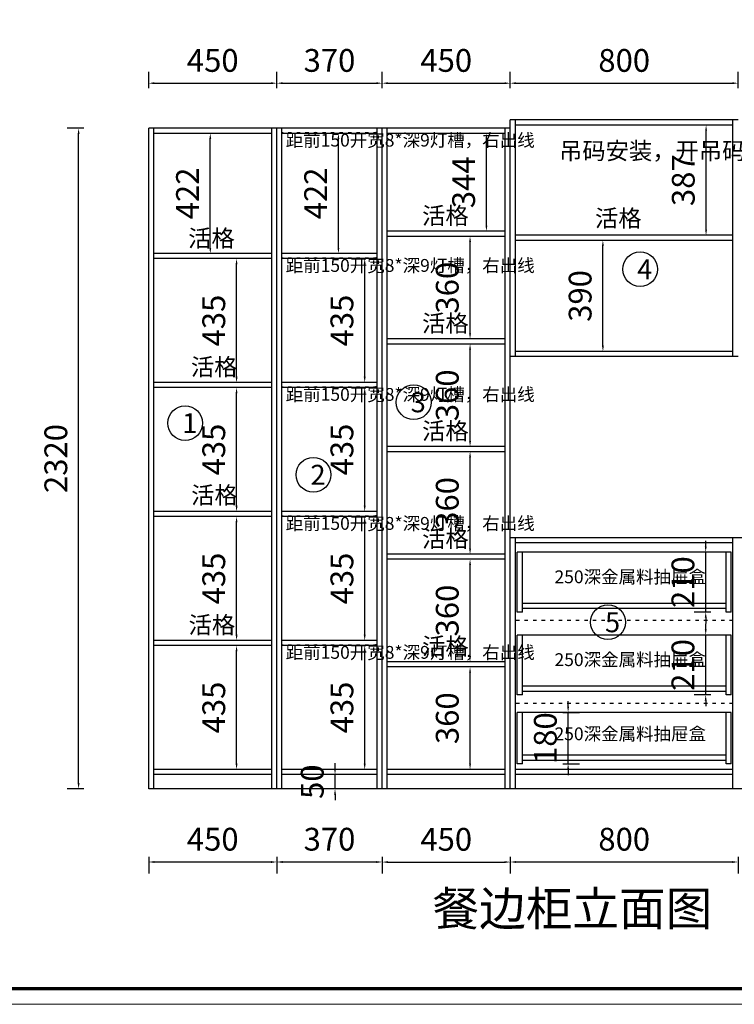
# Model space of a CAD drawing. Units: inches. Extents: x 8246962 to 8285116, y -118838 to -109784.
# Drawn here: x 8271250 to 8273760, y -116555 to -113097 of the extents above; entities that cross this region are included whole.
import ezdxf

# ---------------------------------------------------------------- set-up
doc = ezdxf.new("R2010")
doc.units = ezdxf.units.IN
doc.header["$MEASUREMENT"] = 0
doc.header["$PDMODE"] = 35
doc.linetypes.add('ACAD_ISO03W100', pattern=[30, 12, -18])
doc.layers.add('0.3', color=3, linetype='Continuous', lineweight=25)
doc.layers.add('0.5', color=1, linetype='Continuous', lineweight=40)
doc.styles.add('宋体', font='txt')
doc.dimstyles.new('50', dxfattribs={"dimscale": 100, "dimtxt": 1, "dimasz": 0.3, "dimexe": 0.4, "dimexo": 0.4, "dimgap": 0.4, "dimtad": 1, "dimdec": 0, "dimzin": 0, "dimdsep": 46, "dimtxsty": '宋体', "dimblk": 'ARCHTICK', "dimcen": 0.3, "dimdle": 0.4, "dimclrd": 3, "dimclre": 3, "dimclrt": 3, "dimadec": 0, "dimazin": 0, "dimtfac": 1, "dimtdec": 0, "dimtix": 1, "dimtmove": 1, "dimatfit": 3, "dimldrblk": 'ARCHTICK', "dimfxl": 20, "dimtolj": 1, "dimtzin": 0, "dimarcsym": 1})

# ---------------------------------------------------------------- blocks, each defined once
blk = doc.blocks.new('*D115')
at = {"layer": '0.3', "color": 3, "lineweight": -2, "transparency": 16777216}
for p, q in [((8271474.9, -113478.2), (8271416.9, -113478.2)), ((8271456.9, -115778.2), (8271456.9, -113498.2)), ((8271474.9, -115798.2), (8271416.9, -115798.2))]:
    blk.add_line(p, q, dxfattribs=at)
at = {"layer": '0.3', "color": 3, "linetype": 'ByBlock', "transparency": 16777216}
for points in [[(8271453.6, -113498.2), (8271460.2, -113498.2), (8271456.9, -113478.2)], [(8271453.6, -115778.2), (8271460.2, -115778.2), (8271456.9, -115798.2)]]:
    blk.add_solid(points, dxfattribs=at)
at = {"layer": 'Defpoints', "color": 0, "linetype": 'ByBlock', "transparency": 16777216}
for p in [(8271456.9, -113478.2), (8271703, -113478.2), (8271703, -115798.2)]:
    blk.add_point(p, dxfattribs=at)
at = {"layer": '0.3', "color": 3, "linetype": 'ByBlock', "lineweight": -3, "transparency": 16777216, "insert": (8271376.9, -114638.2), "char_height": 80, "attachment_point": 5, "rotation": 90, "style": '宋体'}
blk.add_mtext('\\A1;2320', dxfattribs=at)
blk = doc.blocks.new('*D116')
at = {"layer": '0.3', "color": 3, "lineweight": -2, "transparency": 16777216}
for p, q in [((8271703, -116037.2), (8271703, -116095.2)), ((8272153, -116037.2), (8272153, -116095.2)), ((8271723, -116055.2), (8272133, -116055.2))]:
    blk.add_line(p, q, dxfattribs=at)
at = {"layer": '0.3', "color": 3, "linetype": 'ByBlock', "transparency": 16777216}
for points in [[(8271723, -116051.9), (8271723, -116058.6), (8271703, -116055.2)], [(8272133, -116051.9), (8272133, -116058.6), (8272153, -116055.2)]]:
    blk.add_solid(points, dxfattribs=at)
at = {"layer": 'Defpoints', "color": 0, "linetype": 'ByBlock', "transparency": 16777216}
for p in [(8271703, -115798.2), (8272153, -115798.2), (8272153, -116055.2)]:
    blk.add_point(p, dxfattribs=at)
at = {"layer": '0.3', "color": 3, "linetype": 'ByBlock', "lineweight": -3, "transparency": 16777216, "insert": (8271928, -115975.2), "char_height": 80, "attachment_point": 5, "style": '宋体'}
blk.add_mtext('\\A1;450', dxfattribs=at)
blk = doc.blocks.new('*D117')
at = {"layer": '0.3', "color": 3, "lineweight": -2, "transparency": 16777216}
for p, q in [((8272153, -116037.2), (8272153, -116095.2)), ((8272523, -116037.2), (8272523, -116095.2)), ((8272173, -116055.2), (8272503, -116055.2))]:
    blk.add_line(p, q, dxfattribs=at)
at = {"layer": '0.3', "color": 3, "linetype": 'ByBlock', "transparency": 16777216}
for points in [[(8272173, -116051.9), (8272173, -116058.6), (8272153, -116055.2)], [(8272503, -116051.9), (8272503, -116058.6), (8272523, -116055.2)]]:
    blk.add_solid(points, dxfattribs=at)
at = {"layer": 'Defpoints', "color": 0, "linetype": 'ByBlock', "transparency": 16777216}
for p in [(8272153, -115798.2), (8272523, -115778.2), (8272523, -116055.2)]:
    blk.add_point(p, dxfattribs=at)
at = {"layer": '0.3', "color": 3, "linetype": 'ByBlock', "lineweight": -3, "transparency": 16777216, "insert": (8272338, -115975.2), "char_height": 80, "attachment_point": 5, "style": '宋体'}
blk.add_mtext('\\A1;370', dxfattribs=at)
blk = doc.blocks.new('*D122')
at = {"layer": '0.3', "color": 3, "lineweight": -2, "transparency": 16777216}
for p, q in [((8272523, -116037.5), (8272523, -116095.5)), ((8272973, -116037.5), (8272973, -116095.5)), ((8272543, -116055.5), (8272953, -116055.5))]:
    blk.add_line(p, q, dxfattribs=at)
at = {"layer": '0.3', "color": 3, "linetype": 'ByBlock', "transparency": 16777216}
for points in [[(8272543, -116052.1), (8272543, -116058.8), (8272523, -116055.5)], [(8272953, -116052.1), (8272953, -116058.8), (8272973, -116055.5)]]:
    blk.add_solid(points, dxfattribs=at)
at = {"layer": 'Defpoints', "color": 0, "linetype": 'ByBlock', "transparency": 16777216}
for p in [(8272523, -115798.2), (8272973, -115778.2), (8272973, -116055.5)]:
    blk.add_point(p, dxfattribs=at)
at = {"layer": '0.3', "color": 3, "linetype": 'ByBlock', "lineweight": -3, "transparency": 16777216, "insert": (8272748, -115975.5), "char_height": 80, "attachment_point": 5, "style": '宋体'}
blk.add_mtext('\\A1;450', dxfattribs=at)
blk = doc.blocks.new('*D123')
at = {"layer": '0.3', "color": 3, "lineweight": -2, "transparency": 16777216}
for p, q in [((8272973, -116037.2), (8272973, -116095.2)), ((8273773, -116037.2), (8273773, -116095.2)), ((8272993, -116055.2), (8273753, -116055.2))]:
    blk.add_line(p, q, dxfattribs=at)
at = {"layer": '0.3', "color": 3, "linetype": 'ByBlock', "transparency": 16777216}
for points in [[(8272993, -116051.9), (8272993, -116058.6), (8272973, -116055.2)], [(8273753, -116051.9), (8273753, -116058.6), (8273773, -116055.2)]]:
    blk.add_solid(points, dxfattribs=at)
at = {"layer": 'Defpoints', "color": 0, "linetype": 'ByBlock', "transparency": 16777216}
for p in [(8272973, -115798.2), (8273773, -115798.2), (8273773, -116055.2)]:
    blk.add_point(p, dxfattribs=at)
at = {"layer": '0.3', "color": 3, "linetype": 'ByBlock', "lineweight": -3, "transparency": 16777216, "insert": (8273373, -115975.2), "char_height": 80, "attachment_point": 5, "style": '宋体'}
blk.add_mtext('\\A1;800', dxfattribs=at)
blk = doc.blocks.new('*D125')
at = {"layer": '0.3', "color": 3, "lineweight": -2, "transparency": 16777216}
for p, q in [((8271703, -113338), (8271703, -113280)), ((8272153, -113338), (8272153, -113280)), ((8271723, -113320), (8272133, -113320))]:
    blk.add_line(p, q, dxfattribs=at)
at = {"layer": '0.3', "color": 3, "linetype": 'ByBlock', "transparency": 16777216}
for points in [[(8271723, -113316.6), (8271723, -113323.3), (8271703, -113320)], [(8272133, -113316.6), (8272133, -113323.3), (8272153, -113320)]]:
    blk.add_solid(points, dxfattribs=at)
at = {"layer": 'Defpoints', "color": 0, "linetype": 'ByBlock', "transparency": 16777216}
for p in [(8272153, -113320), (8271703, -113478.2), (8272153, -113478.2)]:
    blk.add_point(p, dxfattribs=at)
at = {"layer": '0.3', "color": 3, "linetype": 'ByBlock', "lineweight": -3, "transparency": 16777216, "insert": (8271928, -113240), "char_height": 80, "attachment_point": 5, "style": '宋体'}
blk.add_mtext('\\A1;450', dxfattribs=at)
blk = doc.blocks.new('*D104')
at = {"layer": '0.3', "color": 3, "lineweight": -2, "transparency": 16777216}
for p, q in [((8272153, -113338), (8272153, -113280)), ((8272523, -113338), (8272523, -113280)), ((8272173, -113320), (8272503, -113320))]:
    blk.add_line(p, q, dxfattribs=at)
at = {"layer": '0.3', "color": 3, "linetype": 'ByBlock', "transparency": 16777216}
for points in [[(8272173, -113316.6), (8272173, -113323.3), (8272153, -113320)], [(8272503, -113316.6), (8272503, -113323.3), (8272523, -113320)]]:
    blk.add_solid(points, dxfattribs=at)
at = {"layer": 'Defpoints', "color": 0, "linetype": 'ByBlock', "transparency": 16777216}
for p in [(8272523, -113320), (8272153, -113478.2), (8272523, -113478.2)]:
    blk.add_point(p, dxfattribs=at)
at = {"layer": '0.3', "color": 3, "linetype": 'ByBlock', "lineweight": -3, "transparency": 16777216, "insert": (8272338, -113240), "char_height": 80, "attachment_point": 5, "style": '宋体'}
blk.add_mtext('\\A1;370', dxfattribs=at)
blk = doc.blocks.new('*D126')
at = {"layer": '0.3', "color": 3, "lineweight": -2, "transparency": 16777216}
for p, q in [((8272523, -113338), (8272523, -113280)), ((8272973, -113338), (8272973, -113280)), ((8272543, -113320), (8272953, -113320))]:
    blk.add_line(p, q, dxfattribs=at)
at = {"layer": '0.3', "color": 3, "linetype": 'ByBlock', "transparency": 16777216}
for points in [[(8272543, -113316.6), (8272543, -113323.3), (8272523, -113320)], [(8272953, -113316.6), (8272953, -113323.3), (8272973, -113320)]]:
    blk.add_solid(points, dxfattribs=at)
at = {"layer": 'Defpoints', "color": 0, "linetype": 'ByBlock', "transparency": 16777216}
for p in [(8272973, -113320), (8272973, -113449.2), (8272523, -113478.2)]:
    blk.add_point(p, dxfattribs=at)
at = {"layer": '0.3', "color": 3, "linetype": 'ByBlock', "lineweight": -3, "transparency": 16777216, "insert": (8272748, -113240), "char_height": 80, "attachment_point": 5, "style": '宋体'}
blk.add_mtext('\\A1;450', dxfattribs=at)
blk = doc.blocks.new('*D127')
at = {"layer": '0.3', "color": 3, "lineweight": -2, "transparency": 16777216}
for p, q in [((8272973, -113338), (8272973, -113280)), ((8273773, -113338), (8273773, -113280)), ((8272993, -113320), (8273753, -113320))]:
    blk.add_line(p, q, dxfattribs=at)
at = {"layer": '0.3', "color": 3, "linetype": 'ByBlock', "transparency": 16777216}
for points in [[(8272993, -113316.6), (8272993, -113323.3), (8272973, -113320)], [(8273753, -113316.6), (8273753, -113323.3), (8273773, -113320)]]:
    blk.add_solid(points, dxfattribs=at)
at = {"layer": 'Defpoints', "color": 0, "linetype": 'ByBlock', "transparency": 16777216}
for p in [(8273773, -113320), (8272973, -113449.2), (8273773, -113449.2)]:
    blk.add_point(p, dxfattribs=at)
at = {"layer": '0.3', "color": 3, "linetype": 'ByBlock', "lineweight": -3, "transparency": 16777216, "insert": (8273373, -113240), "char_height": 80, "attachment_point": 5, "style": '宋体'}
blk.add_mtext('\\A1;800', dxfattribs=at)
blk = doc.blocks.new('*D107')
at = {"layer": '0.3', "color": 3, "lineweight": -2, "transparency": 16777216}
for p, q in [((8273316.2, -113872.2), (8273258.2, -113872.2)), ((8273298.2, -114242.2), (8273298.2, -113892.2)), ((8273316.2, -114262.2), (8273258.2, -114262.2))]:
    blk.add_line(p, q, dxfattribs=at)
at = {"layer": '0.3', "color": 3, "transparency": 16777216}
for points in [[(8273294.8, -113892.2), (8273301.5, -113892.2), (8273298.2, -113872.2)], [(8273294.8, -114242.2), (8273301.5, -114242.2), (8273298.2, -114262.2)]]:
    blk.add_solid(points, dxfattribs=at)
at = {"layer": 'Defpoints', "color": 0, "transparency": 16777216}
for p in [(8273298.2, -113872.2), (8273755, -113872.2), (8273755, -114262.2)]:
    blk.add_point(p, dxfattribs=at)
at = {"layer": '0.3', "color": 3, "transparency": 16777216, "insert": (8273218.2, -114067.2), "char_height": 80, "attachment_point": 5, "rotation": 90, "style": '宋体'}
blk.add_mtext('\\A1;390', dxfattribs=at)
blk = doc.blocks.new('*D135')
at = {"layer": '0.3', "color": 3, "lineweight": -2, "transparency": 16777216}
for p, q in [((8272357.4, -115728.2), (8272357.4, -115708.2)), ((8272375.4, -115748.2), (8272317.4, -115748.2)), ((8272357.4, -115798.2), (8272357.4, -115748.2)), ((8272375.4, -115798.2), (8272317.4, -115798.2)), ((8272357.4, -115818.2), (8272357.4, -115838.2))]:
    blk.add_line(p, q, dxfattribs=at)
at = {"layer": '0.3', "color": 3, "transparency": 16777216}
for points in [[(8272354.1, -115728.2), (8272360.8, -115728.2), (8272357.4, -115748.2)], [(8272354.1, -115818.2), (8272360.8, -115818.2), (8272357.4, -115798.2)]]:
    blk.add_solid(points, dxfattribs=at)
at = {"layer": 'Defpoints', "color": 0, "transparency": 16777216}
for p in [(8272357.4, -115748.2), (8272505, -115748.2), (8272505, -115798.2)]:
    blk.add_point(p, dxfattribs=at)
at = {"layer": '0.3', "color": 3, "transparency": 16777216, "insert": (8272277.4, -115773.2), "char_height": 80, "attachment_point": 5, "rotation": 90, "style": '宋体'}
blk.add_mtext('\\A1;50', dxfattribs=at)
blk = doc.blocks.new('*D136')
at = {"layer": '0.3', "color": 3, "lineweight": -2, "transparency": 16777216}
for p, q in [((8272029.6, -115295.2), (8271971.6, -115295.2)), ((8272011.6, -115710.2), (8272011.6, -115315.2)), ((8272029.6, -115730.2), (8271971.6, -115730.2))]:
    blk.add_line(p, q, dxfattribs=at)
at = {"layer": '0.3', "color": 3, "transparency": 16777216}
for points in [[(8272008.3, -115315.2), (8272015, -115315.2), (8272011.6, -115295.2)], [(8272008.3, -115710.2), (8272015, -115710.2), (8272011.6, -115730.2)]]:
    blk.add_solid(points, dxfattribs=at)
at = {"layer": 'Defpoints', "color": 0, "transparency": 16777216}
for p in [(8272011.6, -115295.2), (8272135, -115295.2), (8272135, -115730.2)]:
    blk.add_point(p, dxfattribs=at)
at = {"layer": '0.3', "color": 3, "transparency": 16777216, "insert": (8271931.6, -115512.7), "char_height": 80, "attachment_point": 5, "rotation": 90, "style": '宋体'}
blk.add_mtext('\\A1;435', dxfattribs=at)
blk = doc.blocks.new('*D119')
at = {"layer": '0.3', "color": 3, "lineweight": -2, "transparency": 16777216}
for p, q in [((8272029.6, -114842.2), (8271971.6, -114842.2)), ((8272011.6, -115257.2), (8272011.6, -114862.2)), ((8272029.6, -115277.2), (8271971.6, -115277.2))]:
    blk.add_line(p, q, dxfattribs=at)
at = {"layer": '0.3', "color": 3, "transparency": 16777216}
for points in [[(8272008.3, -114862.2), (8272015, -114862.2), (8272011.6, -114842.2)], [(8272008.3, -115257.2), (8272015, -115257.2), (8272011.6, -115277.2)]]:
    blk.add_solid(points, dxfattribs=at)
at = {"layer": 'Defpoints', "color": 0, "transparency": 16777216}
for p in [(8272011.6, -114842.2), (8272135, -114842.2), (8272135, -115277.2)]:
    blk.add_point(p, dxfattribs=at)
at = {"layer": '0.3', "color": 3, "transparency": 16777216, "insert": (8271931.6, -115059.7), "char_height": 80, "attachment_point": 5, "rotation": 90, "style": '宋体'}
blk.add_mtext('\\A1;435', dxfattribs=at)
blk = doc.blocks.new('*D120')
at = {"layer": '0.3', "color": 3, "lineweight": -2, "transparency": 16777216}
for p, q in [((8272029.6, -114389.2), (8271971.6, -114389.2)), ((8272011.6, -114804.2), (8272011.6, -114409.2)), ((8272029.6, -114824.2), (8271971.6, -114824.2))]:
    blk.add_line(p, q, dxfattribs=at)
at = {"layer": '0.3', "color": 3, "transparency": 16777216}
for points in [[(8272008.3, -114409.2), (8272015, -114409.2), (8272011.6, -114389.2)], [(8272008.3, -114804.2), (8272015, -114804.2), (8272011.6, -114824.2)]]:
    blk.add_solid(points, dxfattribs=at)
at = {"layer": 'Defpoints', "color": 0, "transparency": 16777216}
for p in [(8272011.6, -114389.2), (8272135, -114389.2), (8272135, -114824.2)]:
    blk.add_point(p, dxfattribs=at)
at = {"layer": '0.3', "color": 3, "transparency": 16777216, "insert": (8271931.6, -114606.7), "char_height": 80, "attachment_point": 5, "rotation": 90, "style": '宋体'}
blk.add_mtext('\\A1;435', dxfattribs=at)
blk = doc.blocks.new('*D121')
at = {"layer": '0.3', "color": 3, "lineweight": -2, "transparency": 16777216}
for p, q in [((8272029.6, -113936.2), (8271971.6, -113936.2)), ((8272011.6, -114351.2), (8272011.6, -113956.2)), ((8272029.6, -114371.2), (8271971.6, -114371.2))]:
    blk.add_line(p, q, dxfattribs=at)
at = {"layer": '0.3', "color": 3, "transparency": 16777216}
for points in [[(8272008.3, -113956.2), (8272015, -113956.2), (8272011.6, -113936.2)], [(8272008.3, -114351.2), (8272015, -114351.2), (8272011.6, -114371.2)]]:
    blk.add_solid(points, dxfattribs=at)
at = {"layer": 'Defpoints', "color": 0, "transparency": 16777216}
for p in [(8272011.6, -113936.2), (8272135, -113936.2), (8272135, -114371.2)]:
    blk.add_point(p, dxfattribs=at)
at = {"layer": '0.3', "color": 3, "transparency": 16777216, "insert": (8271931.6, -114153.7), "char_height": 80, "attachment_point": 5, "rotation": 90, "style": '宋体'}
blk.add_mtext('\\A1;435', dxfattribs=at)
blk = doc.blocks.new('*D137')
at = {"layer": '0.3', "color": 3, "lineweight": -2, "transparency": 16777216}
for p, q in [((8271937.3, -113496.2), (8271879.3, -113496.2)), ((8271919.3, -113898.2), (8271919.3, -113516.2)), ((8271937.3, -113918.2), (8271879.3, -113918.2))]:
    blk.add_line(p, q, dxfattribs=at)
at = {"layer": '0.3', "color": 3, "transparency": 16777216}
for points in [[(8271916, -113516.2), (8271922.7, -113516.2), (8271919.3, -113496.2)], [(8271916, -113898.2), (8271922.7, -113898.2), (8271919.3, -113918.2)]]:
    blk.add_solid(points, dxfattribs=at)
at = {"layer": 'Defpoints', "color": 0, "transparency": 16777216}
for p in [(8271919.3, -113496.2), (8272135, -113496.2), (8272135, -113918.2)]:
    blk.add_point(p, dxfattribs=at)
at = {"layer": '0.3', "color": 3, "transparency": 16777216, "insert": (8271839.3, -113707.2), "char_height": 80, "attachment_point": 5, "rotation": 90, "style": '宋体'}
blk.add_mtext('\\A1;422', dxfattribs=at)
blk = doc.blocks.new('*D140')
at = {"layer": '0.3', "color": 3, "lineweight": -2, "transparency": 16777216}
for p, q in [((8273678.5, -113467.2), (8273620.5, -113467.2)), ((8273660.5, -113834.2), (8273660.5, -113487.2)), ((8273678.5, -113854.2), (8273620.5, -113854.2))]:
    blk.add_line(p, q, dxfattribs=at)
at = {"layer": '0.3', "color": 3, "transparency": 16777216}
for points in [[(8273657.2, -113487.2), (8273663.9, -113487.2), (8273660.5, -113467.2)], [(8273657.2, -113834.2), (8273663.9, -113834.2), (8273660.5, -113854.2)]]:
    blk.add_solid(points, dxfattribs=at)
at = {"layer": 'Defpoints', "color": 0, "transparency": 16777216}
for p in [(8273660.5, -113467.2), (8273755, -113467.2), (8273755, -113854.2)]:
    blk.add_point(p, dxfattribs=at)
at = {"layer": '0.3', "color": 3, "transparency": 16777216, "insert": (8273580.5, -113660.7), "char_height": 80, "attachment_point": 5, "rotation": 90, "style": '宋体'}
blk.add_mtext('\\A1;387', dxfattribs=at)
blk = doc.blocks.new('*D105')
at = {"layer": '0.3', "color": 3, "lineweight": -2, "transparency": 16777216}
for p, q in [((8272849.6, -115370.2), (8272791.6, -115370.2)), ((8272831.6, -115710.2), (8272831.6, -115390.2)), ((8272849.6, -115730.2), (8272791.6, -115730.2))]:
    blk.add_line(p, q, dxfattribs=at)
at = {"layer": '0.3', "color": 3, "transparency": 16777216}
for points in [[(8272828.3, -115390.2), (8272835, -115390.2), (8272831.6, -115370.2)], [(8272828.3, -115710.2), (8272835, -115710.2), (8272831.6, -115730.2)]]:
    blk.add_solid(points, dxfattribs=at)
at = {"layer": 'Defpoints', "color": 0, "transparency": 16777216}
for p in [(8272831.6, -115370.2), (8272955, -115370.2), (8272955, -115730.2)]:
    blk.add_point(p, dxfattribs=at)
at = {"layer": '0.3', "color": 3, "transparency": 16777216, "insert": (8272751.6, -115550.2), "char_height": 80, "attachment_point": 5, "rotation": 90, "style": '宋体'}
blk.add_mtext('\\A1;360', dxfattribs=at)
blk = doc.blocks.new('*D111')
at = {"layer": '0.3', "color": 3, "lineweight": -2, "transparency": 16777216}
for p, q in [((8272465, -115295.2), (8272421.6, -115295.2)), ((8272461.6, -115710.2), (8272461.6, -115315.2)), ((8272465, -115730.2), (8272421.6, -115730.2))]:
    blk.add_line(p, q, dxfattribs=at)
at = {"layer": '0.3', "color": 3, "transparency": 16777216}
for points in [[(8272458.3, -115315.2), (8272465, -115315.2), (8272461.6, -115295.2)], [(8272458.3, -115710.2), (8272465, -115710.2), (8272461.6, -115730.2)]]:
    blk.add_solid(points, dxfattribs=at)
at = {"layer": 'Defpoints', "color": 0, "transparency": 16777216}
for p in [(8272461.6, -115295.2), (8272505, -115295.2), (8272505, -115730.2)]:
    blk.add_point(p, dxfattribs=at)
at = {"layer": '0.3', "color": 3, "transparency": 16777216, "insert": (8272381.6, -115512.7), "char_height": 80, "attachment_point": 5, "rotation": 90, "style": '宋体'}
blk.add_mtext('\\A1;435', dxfattribs=at)
blk = doc.blocks.new('*D112')
at = {"layer": '0.3', "color": 3, "lineweight": -2, "transparency": 16777216}
for p, q in [((8272465, -114842.2), (8272421.6, -114842.2)), ((8272461.6, -115257.2), (8272461.6, -114862.2)), ((8272465, -115277.2), (8272421.6, -115277.2))]:
    blk.add_line(p, q, dxfattribs=at)
at = {"layer": '0.3', "color": 3, "transparency": 16777216}
for points in [[(8272458.3, -114862.2), (8272465, -114862.2), (8272461.6, -114842.2)], [(8272458.3, -115257.2), (8272465, -115257.2), (8272461.6, -115277.2)]]:
    blk.add_solid(points, dxfattribs=at)
at = {"layer": 'Defpoints', "color": 0, "transparency": 16777216}
for p in [(8272461.6, -114842.2), (8272505, -114842.2), (8272505, -115277.2)]:
    blk.add_point(p, dxfattribs=at)
at = {"layer": '0.3', "color": 3, "transparency": 16777216, "insert": (8272381.6, -115059.7), "char_height": 80, "attachment_point": 5, "rotation": 90, "style": '宋体'}
blk.add_mtext('\\A1;435', dxfattribs=at)
blk = doc.blocks.new('*D113')
at = {"layer": '0.3', "color": 3, "lineweight": -2, "transparency": 16777216}
for p, q in [((8272465, -114389.2), (8272421.6, -114389.2)), ((8272461.6, -114804.2), (8272461.6, -114409.2)), ((8272465, -114824.2), (8272421.6, -114824.2))]:
    blk.add_line(p, q, dxfattribs=at)
at = {"layer": '0.3', "color": 3, "transparency": 16777216}
for points in [[(8272458.3, -114409.2), (8272465, -114409.2), (8272461.6, -114389.2)], [(8272458.3, -114804.2), (8272465, -114804.2), (8272461.6, -114824.2)]]:
    blk.add_solid(points, dxfattribs=at)
at = {"layer": 'Defpoints', "color": 0, "transparency": 16777216}
for p in [(8272461.6, -114389.2), (8272505, -114389.2), (8272505, -114824.2)]:
    blk.add_point(p, dxfattribs=at)
at = {"layer": '0.3', "color": 3, "transparency": 16777216, "insert": (8272381.6, -114606.7), "char_height": 80, "attachment_point": 5, "rotation": 90, "style": '宋体'}
blk.add_mtext('\\A1;435', dxfattribs=at)
blk = doc.blocks.new('*D114')
at = {"layer": '0.3', "color": 3, "lineweight": -2, "transparency": 16777216}
for p, q in [((8272465, -113936.2), (8272421.6, -113936.2)), ((8272461.6, -114351.2), (8272461.6, -113956.2)), ((8272465, -114371.2), (8272421.6, -114371.2))]:
    blk.add_line(p, q, dxfattribs=at)
at = {"layer": '0.3', "color": 3, "transparency": 16777216}
for points in [[(8272458.3, -113956.2), (8272465, -113956.2), (8272461.6, -113936.2)], [(8272458.3, -114351.2), (8272465, -114351.2), (8272461.6, -114371.2)]]:
    blk.add_solid(points, dxfattribs=at)
at = {"layer": 'Defpoints', "color": 0, "transparency": 16777216}
for p in [(8272461.6, -113936.2), (8272505, -113936.2), (8272505, -114371.2)]:
    blk.add_point(p, dxfattribs=at)
at = {"layer": '0.3', "color": 3, "transparency": 16777216, "insert": (8272381.6, -114153.7), "char_height": 80, "attachment_point": 5, "rotation": 90, "style": '宋体'}
blk.add_mtext('\\A1;435', dxfattribs=at)
blk = doc.blocks.new('*D142')
at = {"layer": '0.3', "color": 3, "lineweight": -2, "transparency": 16777216}
for p, q in [((8272387.3, -113496.2), (8272329.3, -113496.2)), ((8272369.3, -113898.2), (8272369.3, -113516.2)), ((8272387.3, -113918.2), (8272329.3, -113918.2))]:
    blk.add_line(p, q, dxfattribs=at)
at = {"layer": '0.3', "color": 3, "transparency": 16777216}
for points in [[(8272366, -113516.2), (8272372.7, -113516.2), (8272369.3, -113496.2)], [(8272366, -113898.2), (8272372.7, -113898.2), (8272369.3, -113918.2)]]:
    blk.add_solid(points, dxfattribs=at)
at = {"layer": 'Defpoints', "color": 0, "transparency": 16777216}
for p in [(8272369.3, -113496.2), (8272585, -113496.2), (8272505, -113918.2)]:
    blk.add_point(p, dxfattribs=at)
at = {"layer": '0.3', "color": 3, "transparency": 16777216, "insert": (8272289.3, -113707.2), "char_height": 80, "attachment_point": 5, "rotation": 90, "style": '宋体'}
blk.add_mtext('\\A1;422', dxfattribs=at)
blk = doc.blocks.new('*D108')
at = {"layer": '0.3', "color": 3, "lineweight": -2, "transparency": 16777216}
for p, q in [((8272849.6, -114992.2), (8272791.6, -114992.2)), ((8272831.6, -115332.2), (8272831.6, -115012.2)), ((8272849.6, -115352.2), (8272791.6, -115352.2))]:
    blk.add_line(p, q, dxfattribs=at)
at = {"layer": '0.3', "color": 3, "transparency": 16777216}
for points in [[(8272828.3, -115012.2), (8272835, -115012.2), (8272831.6, -114992.2)], [(8272828.3, -115332.2), (8272835, -115332.2), (8272831.6, -115352.2)]]:
    blk.add_solid(points, dxfattribs=at)
at = {"layer": 'Defpoints', "color": 0, "transparency": 16777216}
for p in [(8272831.6, -114992.2), (8272955, -114992.2), (8272955, -115352.2)]:
    blk.add_point(p, dxfattribs=at)
at = {"layer": '0.3', "color": 3, "transparency": 16777216, "insert": (8272751.6, -115172.2), "char_height": 80, "attachment_point": 5, "rotation": 90, "style": '宋体'}
blk.add_mtext('\\A1;360', dxfattribs=at)
blk = doc.blocks.new('*D109')
at = {"layer": '0.3', "color": 3, "lineweight": -2, "transparency": 16777216}
for p, q in [((8272849.6, -114614.2), (8272791.6, -114614.2)), ((8272831.6, -114954.2), (8272831.6, -114634.2)), ((8272849.6, -114974.2), (8272791.6, -114974.2))]:
    blk.add_line(p, q, dxfattribs=at)
at = {"layer": '0.3', "color": 3, "transparency": 16777216}
for points in [[(8272828.3, -114634.2), (8272835, -114634.2), (8272831.6, -114614.2)], [(8272828.3, -114954.2), (8272835, -114954.2), (8272831.6, -114974.2)]]:
    blk.add_solid(points, dxfattribs=at)
at = {"layer": 'Defpoints', "color": 0, "transparency": 16777216}
for p in [(8272831.6, -114614.2), (8272955, -114614.2), (8272955, -114974.2)]:
    blk.add_point(p, dxfattribs=at)
at = {"layer": '0.3', "color": 3, "transparency": 16777216, "insert": (8272751.6, -114794.2), "char_height": 80, "attachment_point": 5, "rotation": 90, "style": '宋体'}
blk.add_mtext('\\A1;360', dxfattribs=at)
blk = doc.blocks.new('*D110')
at = {"layer": '0.3', "color": 3, "lineweight": -2, "transparency": 16777216}
for p, q in [((8272849.6, -114236.2), (8272791.6, -114236.2)), ((8272831.6, -114576.2), (8272831.6, -114256.2)), ((8272849.6, -114596.2), (8272791.6, -114596.2))]:
    blk.add_line(p, q, dxfattribs=at)
at = {"layer": '0.3', "color": 3, "transparency": 16777216}
for points in [[(8272828.3, -114256.2), (8272835, -114256.2), (8272831.6, -114236.2)], [(8272828.3, -114576.2), (8272835, -114576.2), (8272831.6, -114596.2)]]:
    blk.add_solid(points, dxfattribs=at)
at = {"layer": 'Defpoints', "color": 0, "transparency": 16777216}
for p in [(8272831.6, -114236.2), (8272955, -114236.2), (8272955, -114596.2)]:
    blk.add_point(p, dxfattribs=at)
at = {"layer": '0.3', "color": 3, "transparency": 16777216, "insert": (8272751.6, -114416.2), "char_height": 80, "attachment_point": 5, "rotation": 90, "style": '宋体'}
blk.add_mtext('\\A1;360', dxfattribs=at)
blk = doc.blocks.new('*D103')
at = {"layer": '0.3', "color": 3, "lineweight": -2, "transparency": 16777216}
for p, q in [((8272849.6, -113858.2), (8272791.6, -113858.2)), ((8272831.6, -114198.2), (8272831.6, -113878.2)), ((8272849.6, -114218.2), (8272791.6, -114218.2))]:
    blk.add_line(p, q, dxfattribs=at)
at = {"layer": '0.3', "color": 3, "transparency": 16777216}
for points in [[(8272828.3, -113878.2), (8272835, -113878.2), (8272831.6, -113858.2)], [(8272828.3, -114198.2), (8272835, -114198.2), (8272831.6, -114218.2)]]:
    blk.add_solid(points, dxfattribs=at)
at = {"layer": 'Defpoints', "color": 0, "transparency": 16777216}
for p in [(8272831.6, -113858.2), (8272955, -113858.2), (8272955, -114218.2)]:
    blk.add_point(p, dxfattribs=at)
at = {"layer": '0.3', "color": 3, "transparency": 16777216, "insert": (8272751.6, -114038.2), "char_height": 80, "attachment_point": 5, "rotation": 90, "style": '宋体'}
blk.add_mtext('\\A1;360', dxfattribs=at)
blk = doc.blocks.new('*D143')
at = {"layer": '0.3', "color": 3, "lineweight": -2, "transparency": 16777216}
for p, q in [((8272907.1, -113496.2), (8272849.1, -113496.2)), ((8272889.1, -113820.2), (8272889.1, -113516.2)), ((8272907.1, -113840.2), (8272849.1, -113840.2))]:
    blk.add_line(p, q, dxfattribs=at)
at = {"layer": '0.3', "color": 3, "transparency": 16777216}
for points in [[(8272885.8, -113516.2), (8272892.4, -113516.2), (8272889.1, -113496.2)], [(8272885.8, -113820.2), (8272892.4, -113820.2), (8272889.1, -113840.2)]]:
    blk.add_solid(points, dxfattribs=at)
at = {"layer": 'Defpoints', "color": 0, "transparency": 16777216}
for p in [(8272889.1, -113496.2), (8272955, -113496.2), (8272955, -113840.2)]:
    blk.add_point(p, dxfattribs=at)
at = {"layer": '0.3', "color": 3, "transparency": 16777216, "insert": (8272809.1, -113668.2), "char_height": 80, "attachment_point": 5, "rotation": 90, "style": '宋体'}
blk.add_mtext('\\A1;344', dxfattribs=at)
blk = doc.blocks.new('*D144')
at = {"layer": '0.3', "color": 3, "lineweight": -2, "transparency": 16777216}
for p, q in [((8273176, -115510.2), (8273176, -115490.2)), ((8273158, -115530.2), (8273216, -115530.2)), ((8273176, -115710.2), (8273176, -115530.2)), ((8273158, -115710.2), (8273216, -115710.2)), ((8273176, -115730.2), (8273176, -115750.2))]:
    blk.add_line(p, q, dxfattribs=at)
at = {"layer": '0.3', "color": 3, "transparency": 16777216}
for points in [[(8273172.7, -115510.2), (8273179.3, -115510.2), (8273176, -115530.2)], [(8273172.7, -115730.2), (8273179.3, -115730.2), (8273176, -115710.2)]]:
    blk.add_solid(points, dxfattribs=at)
at = {"layer": 'Defpoints', "color": 0, "transparency": 16777216}
for p in [(8273015.5, -115530.2), (8273176, -115530.2), (8273015.5, -115710.2)]:
    blk.add_point(p, dxfattribs=at)
at = {"layer": '0.3', "color": 3, "transparency": 16777216, "insert": (8273096, -115620.2), "char_height": 80, "attachment_point": 5, "rotation": 90, "style": '宋体'}
blk.add_mtext('\\A1;180', dxfattribs=at)
blk = doc.blocks.new('*D145')
at = {"layer": '0.3', "color": 3, "lineweight": -2, "transparency": 16777216}
for p, q in [((8273659.2, -115238.2), (8273659.2, -115218.2)), ((8273677.2, -115258.2), (8273619.2, -115258.2)), ((8273659.2, -115468.2), (8273659.2, -115258.2)), ((8273677.2, -115468.2), (8273619.2, -115468.2)), ((8273659.2, -115488.2), (8273659.2, -115508.2))]:
    blk.add_line(p, q, dxfattribs=at)
at = {"layer": '0.3', "color": 3, "transparency": 16777216}
for points in [[(8273655.9, -115238.2), (8273662.6, -115238.2), (8273659.2, -115258.2)], [(8273655.9, -115488.2), (8273662.6, -115488.2), (8273659.2, -115468.2)]]:
    blk.add_solid(points, dxfattribs=at)
at = {"layer": 'Defpoints', "color": 0, "transparency": 16777216}
for p in [(8273659.2, -115258.2), (8273748.5, -115258.2), (8273748.5, -115468.2)]:
    blk.add_point(p, dxfattribs=at)
at = {"layer": '0.3', "color": 3, "transparency": 16777216, "insert": (8273579.2, -115363.2), "char_height": 80, "attachment_point": 5, "rotation": 90, "style": '宋体'}
blk.add_mtext('\\A1;210', dxfattribs=at)
blk = doc.blocks.new('*D146')
at = {"layer": '0.3', "color": 3, "lineweight": -2, "transparency": 16777216}
for p, q in [((8273659.2, -114947.2), (8273659.2, -114927.2)), ((8273677.2, -114967.2), (8273619.2, -114967.2)), ((8273659.2, -115177.2), (8273659.2, -114967.2)), ((8273677.2, -115177.2), (8273619.2, -115177.2)), ((8273659.2, -115197.2), (8273659.2, -115217.2))]:
    blk.add_line(p, q, dxfattribs=at)
at = {"layer": '0.3', "color": 3, "transparency": 16777216}
for points in [[(8273655.9, -114947.2), (8273662.6, -114947.2), (8273659.2, -114967.2)], [(8273655.9, -115197.2), (8273662.6, -115197.2), (8273659.2, -115177.2)]]:
    blk.add_solid(points, dxfattribs=at)
at = {"layer": 'Defpoints', "color": 0, "transparency": 16777216}
for p in [(8273659.2, -114967.2), (8273748.5, -114967.2), (8273748.5, -115177.2)]:
    blk.add_point(p, dxfattribs=at)
at = {"layer": '0.3', "color": 3, "transparency": 16777216, "insert": (8273579.2, -115072.2), "char_height": 80, "attachment_point": 5, "rotation": 90, "style": '宋体'}
blk.add_mtext('\\A1;210', dxfattribs=at)

msp = doc.modelspace()

# ---------------------------------------------------------------- linework, layer by layer
at = {"color": 0, "lineweight": 9}
msp.add_lwpolyline([(8276388.1, -116555), (8268756.1, -116555), (8268756.1, -111268.2), (8276388.1, -111268.2)], close=True, dxfattribs=at)
msp.add_lwpolyline([(8276388.1, -116555), (8268756.1, -116555), (8268756.1, -111268.2), (8276388.1, -111268.2)], close=True, dxfattribs=at)
msp.add_lwpolyline([(8276388.1, -116555), (8268756.1, -116555), (8268756.1, -111268.2), (8276388.1, -111268.2)], close=True, dxfattribs=at)
at = {"color": 0, "lineweight": 9, "const_width": 11.7}
msp.add_lwpolyline([(8276317.5, -116499.6), (8268826.7, -116499.6), (8268826.7, -111353.8), (8276317.5, -111353.8)], close=True, dxfattribs=at)
msp.add_lwpolyline([(8276317.5, -116499.6), (8268826.7, -116499.6), (8268826.7, -111353.8), (8276317.5, -111353.8)], close=True, dxfattribs=at)
msp.add_lwpolyline([(8276317.5, -116499.6), (8268826.7, -116499.6), (8268826.7, -111353.8), (8276317.5, -111353.8)], close=True, dxfattribs=at)
at = {"layer": '0.3', "color": 0, "linetype": 'ByBlock', "lineweight": -3, "ltscale": 20}
for p, q in [((8272973, -115798.2), (8272973, -113449.2)), ((8272991, -114280.2), (8272991, -113449.2)), ((8273755, -114280.2), (8273755, -113449.2)), ((8271703, -115798.2), (8271703, -113478.2)), ((8271721, -115798.2), (8271721, -113478.2)), ((8272135, -115798.2), (8272135, -113478.2)), ((8272153, -115798.2), (8272153, -113478.2)), ((8272171, -115798.2), (8272171, -113478.2)), ((8272505, -115798.2), (8272505, -113478.2)), ((8272523, -115798.2), (8272523, -113478.2)), ((8272541, -115798.2), (8272541, -113478.2)), ((8272955, -115798.2), (8272955, -113478.2)), ((8273755, -113854.2), (8272991, -113854.2)), ((8273755, -113872.2), (8272991, -113872.2)), ((8273773, -114280.2), (8272973, -114280.2)), ((8273755, -114262.2), (8272991, -114262.2)), ((8272991, -115798.2), (8272991, -114916.2)), ((8273755, -115798.2), (8273755, -114916.2)), ((8273748.5, -114967.2), (8272997.5, -114967.2)), ((8272997.5, -115177.2), (8272997.5, -114967.2)), ((8273015.5, -115177.2), (8273015.5, -114967.2)), ((8273730.5, -115177.2), (8273730.5, -114967.2)), ((8273748.5, -115177.2), (8273748.5, -114967.2)), ((8273748.5, -115258.2), (8272997.5, -115258.2)), ((8272997.5, -115468.2), (8272997.5, -115258.2)), ((8273015.5, -115468.2), (8273015.5, -115258.2)), ((8273730.5, -115468.2), (8273730.5, -115258.2)), ((8273748.5, -115468.2), (8273748.5, -115258.2)), ((8273748.5, -115530.2), (8272997.5, -115530.2)), ((8272997.5, -115710.2), (8272997.5, -115530.2)), ((8273015.5, -115710.2), (8273015.5, -115530.2)), ((8273730.5, -115710.2), (8273730.5, -115530.2)), ((8273748.5, -115710.2), (8273748.5, -115530.2))]:
    msp.add_line(p, q, dxfattribs=at)
at = {"layer": '0.3', "color": 7}
for centre in [(8273429, -113973.3), (8272633.6, -114440.5), (8271831, -114513.8), (8272281.5, -114695.1), (8273316, -115213.1)]:
    msp.add_circle(centre, 61.1, dxfattribs=at)
at = {"layer": '0.5', "color": 0, "linetype": 'ByBlock', "lineweight": -3}
for p, q in [((8273773, -113449.2), (8272973, -113449.2)), ((8272973, -113478.2), (8271703, -113478.2)), ((8273755, -113467.2), (8272991, -113467.2)), ((8272135, -113496.2), (8271721, -113496.2)), ((8272505, -113496.2), (8272171, -113496.2)), ((8272955, -113496.2), (8272541, -113496.2)), ((8272955, -113840.2), (8272541, -113840.2)), ((8272955, -113858.2), (8272541, -113858.2)), ((8272135, -113918.2), (8271721, -113918.2)), ((8272135, -113936.2), (8271721, -113936.2)), ((8272505, -113918.2), (8272171, -113918.2)), ((8272505, -113936.2), (8272171, -113936.2)), ((8272955, -114218.2), (8272541, -114218.2)), ((8272955, -114236.2), (8272541, -114236.2)), ((8272135, -114371.2), (8271721, -114371.2)), ((8272135, -114389.2), (8271721, -114389.2)), ((8272505, -114371.2), (8272171, -114371.2)), ((8272505, -114389.2), (8272171, -114389.2)), ((8272955, -114596.2), (8272541, -114596.2)), ((8272955, -114614.2), (8272541, -114614.2)), ((8272135, -114824.2), (8271721, -114824.2)), ((8272135, -114842.2), (8271721, -114842.2)), ((8272505, -114824.2), (8272171, -114824.2)), ((8272505, -114842.2), (8272171, -114842.2)), ((8274673, -114916.2), (8272973, -114916.2)), ((8273755, -114934.2), (8272991, -114934.2)), ((8272955, -114974.2), (8272541, -114974.2)), ((8272955, -114992.2), (8272541, -114992.2)), ((8273730.5, -115147.2), (8273015.5, -115147.2)), ((8273015.5, -115177.2), (8272997.5, -115177.2)), ((8273730.5, -115165.2), (8273015.5, -115165.2)), ((8273748.5, -115177.2), (8273730.5, -115177.2)), ((8272135, -115277.2), (8271721, -115277.2)), ((8272505, -115277.2), (8272171, -115277.2)), ((8272135, -115295.2), (8271721, -115295.2)), ((8272505, -115295.2), (8272171, -115295.2)), ((8272955, -115352.2), (8272541, -115352.2)), ((8272955, -115370.2), (8272541, -115370.2)), ((8273730.5, -115438.2), (8273015.5, -115438.2)), ((8273730.5, -115456.2), (8273015.5, -115456.2)), ((8273015.5, -115468.2), (8272997.5, -115468.2)), ((8273748.5, -115468.2), (8273730.5, -115468.2)), ((8273730.5, -115680.2), (8273015.5, -115680.2)), ((8273730.5, -115698.2), (8273015.5, -115698.2)), ((8272135, -115730.2), (8271721, -115730.2)), ((8272505, -115730.2), (8272171, -115730.2)), ((8272955, -115730.2), (8272541, -115730.2)), ((8273755, -115730.2), (8272991, -115730.2)), ((8273015.5, -115710.2), (8272997.5, -115710.2)), ((8273748.5, -115710.2), (8273730.5, -115710.2)), ((8272135, -115748.2), (8271721, -115748.2)), ((8272505, -115748.2), (8272171, -115748.2)), ((8272955, -115748.2), (8272541, -115748.2)), ((8273755, -115748.2), (8272991, -115748.2)), ((8274673, -115798.2), (8271703, -115798.2))]:
    msp.add_line(p, q, dxfattribs=at)
at = {"layer": '0.5', "linetype": 'ACAD_ISO03W100', "lineweight": -3}
for p, q in [((8272505, -113494.2), (8272171, -113494.2)), ((8272505, -113934.2), (8272171, -113934.2)), ((8272505, -114387.2), (8272171, -114387.2)), ((8272505, -114840.2), (8272171, -114840.2)), ((8272505, -115293.2), (8272171, -115293.2))]:
    msp.add_line(p, q, dxfattribs=at)
at = {"layer": '0.5', "color": 0, "linetype": 'ACAD_ISO03W100', "lineweight": -3}
for p, q in [((8273755, -115207.2), (8272991, -115207.2)), ((8273755, -115498.2), (8272991, -115498.2))]:
    msp.add_line(p, q, dxfattribs=at)

# ---------------------------------------------------------------- texts
at = {"layer": '0.3', "color": 0, "linetype": 'ByBlock', "lineweight": -3, "attachment_point": 1}
for s, width, insert, char_height in [('距前150开宽8*深9灯槽，右出线', 528.562, (8272184.3, -113497.5), 45), ('吊码安装，开吊码孔', 473.723, (8273144.1, -113527.6), 60), ('活格', 473.723, (8272663.2, -113755.5), 60), ('活格', 473.723, (8273270.5, -113764.2), 60), ('活格', 473.723, (8271841.7, -113834.7), 60), ('距前150开宽8*深9灯槽，右出线', 528.562, (8272184.3, -113937.5), 45), ('4', 473.723, (8273418.7, -113938.5), 70), ('活格', 473.723, (8272663.2, -114133.5), 60), ('活格', 473.723, (8271851.4, -114286.4), 60), ('距前150开宽8*深9灯槽，右出线', 528.562, (8272184.3, -114390.5), 45), ('3', 473.723, (8272623.3, -114405.7), 70), ('1', 473.723, (8271820.7, -114479), 70), ('活格', 473.723, (8272663.2, -114511.5), 60), ('2', 473.723, (8272271.2, -114660.3), 70), ('活格', 473.723, (8271852.3, -114736.7), 60), ('距前150开宽8*深9灯槽，右出线', 528.562, (8272184.3, -114843.5), 45), ('活格', 473.723, (8272663.2, -114889.5), 60), ('250深金属料抽屉盒', 565.446, (8273128.2, -115031.2), 45), ('活格', 473.723, (8271843.2, -115192.5), 60), ('5', 473.723, (8273305.7, -115178.3), 70), ('距前150开宽8*深9灯槽，右出线', 528.562, (8272184.3, -115296.5), 45), ('活格', 473.723, (8272663.2, -115267.5), 60), ('250深金属料抽屉盒', 565.446, (8273128.2, -115322.1), 45), ('250深金属料抽屉盒', 565.446, (8273128.2, -115582.6), 45), ('餐边柜立面图', 2354.648, (8272699.9, -116158.9), 120)]:
    msp.add_mtext_dynamic_manual_height_columns(s, width=width, gutter_width=1, heights=[0], dxfattribs=dict(at, insert=insert, char_height=char_height))

# ---------------------------------------------------------------- dimensions: what is measured, and where the dimension line sits
at = {"layer": '0.3', "color": 0, "linetype": 'ByBlock', "lineweight": -3}
for base, p1, p2, picture, middle in [((8272153, -113320), (8271703, -113478.2), (8272153, -113478.2), '*D125', (8271928, -113240)), ((8272523, -113320), (8272153, -113478.2), (8272523, -113478.2), '*D104', (8272338, -113240)), ((8272973, -113320), (8272523, -113478.2), (8272973, -113449.2), '*D126', (8272748, -113240)), ((8273773, -113320), (8272973, -113449.2), (8273773, -113449.2), '*D127', (8273373, -113240)), ((8272153, -116055.2), (8271703, -115798.2), (8272153, -115798.2), '*D116', (8271928, -115975.2)), ((8272523, -116055.2), (8272153, -115798.2), (8272523, -115778.2), '*D117', (8272338, -115975.2)), ((8272973, -116055.5), (8272523, -115798.2), (8272973, -115778.2), '*D122', (8272748, -115975.5)), ((8273773, -116055.2), (8272973, -115798.2), (8273773, -115798.2), '*D123', (8273373, -115975.2))]:
    dim = msp.add_linear_dim(base=base, p1=p1, p2=p2, dimstyle='50', override={"dimtxt": 0.8, "dimasz": 0.2, "dimfxl": 0.18, "dimfxlon": 1}, dxfattribs=at)
    dim.commit()
    dim.dimension.update_dxf_attribs({"geometry": picture, "text_midpoint": middle})
dim = msp.add_linear_dim(base=(8271456.9, -113478.2), p1=(8271703, -115798.2), p2=(8271703, -113478.2), angle=270, dimstyle='50', override={"dimtxt": 0.8, "dimasz": 0.2, "dimfxl": 0.18, "dimfxlon": 1}, dxfattribs=at)
dim.commit()
dim.dimension.update_dxf_attribs({"geometry": '*D115', "text_midpoint": (8271376.9, -114638.2)})
at = {"layer": '0.3', "color": 7}
for base, p1, p2, picture, middle in [((8273660.5, -113467.2), (8273755, -113854.2), (8273755, -113467.2), '*D140', (8273580.5, -113660.7)), ((8271919.3, -113496.2), (8272135, -113918.2), (8272135, -113496.2), '*D137', (8271839.3, -113707.2)), ((8272369.3, -113496.2), (8272505, -113918.2), (8272585, -113496.2), '*D142', (8272289.3, -113707.2)), ((8272889.1, -113496.2), (8272955, -113840.2), (8272955, -113496.2), '*D143', (8272809.1, -113668.2)), ((8272831.6, -113858.2), (8272955, -114218.2), (8272955, -113858.2), '*D103', (8272751.6, -114038.2)), ((8273298.2, -113872.2), (8273755, -114262.2), (8273755, -113872.2), '*D107', (8273218.2, -114067.2)), ((8272011.6, -113936.2), (8272135, -114371.2), (8272135, -113936.2), '*D121', (8271931.6, -114153.7)), ((8272461.6, -113936.2), (8272505, -114371.2), (8272505, -113936.2), '*D114', (8272381.6, -114153.7)), ((8272831.6, -114236.2), (8272955, -114596.2), (8272955, -114236.2), '*D110', (8272751.6, -114416.2)), ((8272011.6, -114389.2), (8272135, -114824.2), (8272135, -114389.2), '*D120', (8271931.6, -114606.7)), ((8272461.6, -114389.2), (8272505, -114824.2), (8272505, -114389.2), '*D113', (8272381.6, -114606.7)), ((8272831.6, -114614.2), (8272955, -114974.2), (8272955, -114614.2), '*D109', (8272751.6, -114794.2)), ((8272011.6, -114842.2), (8272135, -115277.2), (8272135, -114842.2), '*D119', (8271931.6, -115059.7)), ((8272461.6, -114842.2), (8272505, -115277.2), (8272505, -114842.2), '*D112', (8272381.6, -115059.7)), ((8273659.2, -114967.2), (8273748.5, -115177.2), (8273748.5, -114967.2), '*D146', (8273579.2, -115072.2)), ((8272831.6, -114992.2), (8272955, -115352.2), (8272955, -114992.2), '*D108', (8272751.6, -115172.2)), ((8273659.2, -115258.2), (8273748.5, -115468.2), (8273748.5, -115258.2), '*D145', (8273579.2, -115363.2)), ((8272011.6, -115295.2), (8272135, -115730.2), (8272135, -115295.2), '*D136', (8271931.6, -115512.7)), ((8272461.6, -115295.2), (8272505, -115730.2), (8272505, -115295.2), '*D111', (8272381.6, -115512.7)), ((8272831.6, -115370.2), (8272955, -115730.2), (8272955, -115370.2), '*D105', (8272751.6, -115550.2)), ((8273176, -115530.2), (8273015.5, -115710.2), (8273015.5, -115530.2), '*D144', (8273096, -115620.2)), ((8272357.4, -115748.2), (8272505, -115798.2), (8272505, -115748.2), '*D135', (8272277.4, -115773.2))]:
    dim = msp.add_linear_dim(base=base, p1=p1, p2=p2, angle=90, dimstyle='50', override={"dimtxt": 0.8, "dimasz": 0.2, "dimfxl": 0.18, "dimfxlon": 1}, dxfattribs=at)
    dim.commit()
    dim.dimension.update_dxf_attribs({"geometry": picture, "text_midpoint": middle})

doc.saveas('drawing.dxf')
